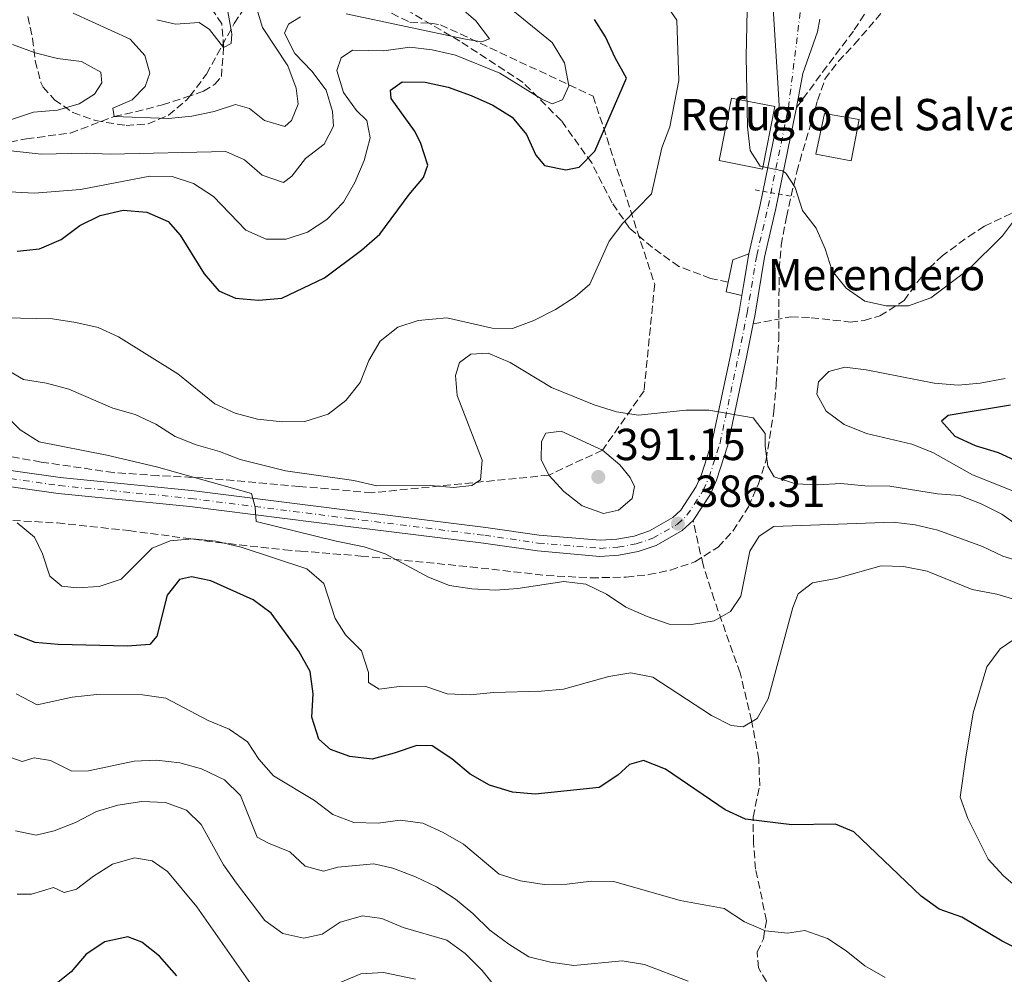
# Model space of a CAD drawing. Units: metres. Extents: x 597734 to 601215, y 4692103 to 4694465.
# Drawn here: x 598779 to 598999, y 4692993 to 4693206 of the extents above; entities that cross this region are included whole.
import ezdxf
from ezdxf.enums import TextEntityAlignment as Align

# ---------------------------------------------------------------- set-up
doc = ezdxf.new("R2010")
doc.units = ezdxf.units.M
doc.header["$MEASUREMENT"] = 0
for name, pattern in [('DGN Style 2', [1.7399219301090239, 1.043953158065414, -0.6959687720436097]), ('DGN Style 3', [2.435890702152634, 1.739921930109024, -0.6959687720436097]), ('DGN Style 4', [2.7856150101045474, 1.391937544087219, -0.6959687720436097, 0.001739921930109024, -0.6959687720436097])]:
    doc.linetypes.add(name, pattern=pattern)
for name, color, linetype, lineweight in [('Barranco lineal', 142, 'DGN Style 3', 13), ('Camino', 7, 'DGN Style 3', 0), ('Carretera', 9, 'Continuous', 0), ('Charca', 142, 'Continuous', 0), ('Cota de punto acotado terreno', 7, 'Continuous', 0), ('Curva de nivel directora', 30, 'Continuous', 30), ('Curva de nivel intermedia', 30, 'Continuous', 0), ('destino de construcciones', 7, 'Continuous', 0), ('Edificio', 1, 'Continuous', 13), ('Eje de carretera', 7, 'DGN Style 4', 0), ('Línea de asfalto', 7, 'Continuous', 13), ('Punto acotado terreno (símbolo)', 7, 'Continuous', 0), ('Senda', 7, 'DGN Style 3', 0), ('Tela metálica o alambrada', 7, 'DGN Style 2', 0), ('Zona arbolada', 92, 'DGN Style 3', 0)]:
    doc.layers.add(name, color=color, linetype=linetype, lineweight=lineweight)
doc.styles.add('Style-Arial', font='arial.ttf')

# ---------------------------------------------------------------- blocks, each defined once
blk = doc.blocks.new('5PATER')
at = {"layer": 'Charca', "linetype": 'Continuous', "lineweight": 0}
h = blk.add_hatch(color=51, dxfattribs=at)
edge = h.paths.add_edge_path()
edge.add_ellipse((0, 0), major_axis=(-0.1095731443231308, -0.1110710700762829), ratio=0.9994222409660317, start_angle=0, end_angle=360)

msp = doc.modelspace()

# ---------------------------------------------------------------- linework, layer by layer
at = {"layer": 'Barranco lineal', "color": 142, "linetype": 'DGN Style 3', "lineweight": 13}
msp.add_polyline3d([(598772.4100000003, 4693177.350000001, 365), (598780.8600000005, 4693179.08, 363.5200000000041), (598790.7199999997, 4693180.359999999, 362.3600000000006), (598800.4600000001, 4693184.050000001, 360), (598805.2199999997, 4693185.100000001, 359.0099999999948), (598811.2100000001, 4693186.66, 358.1900000000023), (598816.4600000001, 4693188.350000001, 357.1999999999971), (598820.4100000003, 4693189.67, 357.0299999999988), (598822.8899999997, 4693191.230000001, 356.6999999999971), (598824.3799999999, 4693192.939999999, 356.2100000000065), (598824.8899999997, 4693199.470000001, 355), (598824.4500000002, 4693204.710000001, 354.179999999993), (598822.5099999999, 4693207.710000001, 353.3500000000058), (598820.7199999997, 4693212.619999999, 353.3500000000058)], dxfattribs=at)
at = {"layer": 'Camino', "color": 7, "linetype": 'DGN Style 3', "lineweight": 0}
msp.add_polyline3d([(598952.8200000008, 4693186.02, 385.3600000000007), (598958.61, 4693193.940000001, 386.3500000000058), (598965.6900000009, 4693203.36, 387), (598968.3999999977, 4693207.530000002, 387.3800000000047), (598974.5599999978, 4693219.520000001, 388.320000000007), (598976.7799999998, 4693225.140000002, 389.4700000000013), (598976.9800000008, 4693228.720000001, 389.9600000000065), (598976.4499999988, 4693232.86, 390.4600000000065), (598974.6200000005, 4693236.000000001, 390.7899999999937), (598971.1600000004, 4693238.739999998, 391.2799999999989), (598966.8299999987, 4693241.190000003, 391.7400000000052), (598957.1299999979, 4693245.29, 392.929999999993), (598949.7899999976, 4693247.63, 393.9100000000035), (598944.9400000017, 4693248.75, 394.4700000000012), (598938.3900000004, 4693249.449999999, 395.229999999996), (598935.3199999993, 4693250.190000001, 395.6399999999995)], dxfattribs=at)
at = {"layer": 'Carretera', "color": 9, "linetype": 'Continuous', "lineweight": 0}
for points in [[(598734.7199999989, 4693111.02, 397.0099999999948), (598788.379999999, 4693103.46, 393.0599999999977), (598817.719999998, 4693100.559999999, 390.75), (598853.1099999998, 4693096.100000002, 388.7700000000041), (598883.4200000011, 4693092.330000001, 387.4600000000065), (598895.3500000024, 4693090.61, 387.1300000000047), (598908.9499999991, 4693089.45, 386.8000000000029), (598912.6999999997, 4693089.690000001, 386.6399999999995), (598916.550000001, 4693090.399999998, 386.6399999999995), (598919.9899999986, 4693091.559999998, 386.4700000000012), (598925.170000002, 4693094.52, 386.3099999999977), (598926.9600000002, 4693096.190000001, 386.1399999999995), (598930.4200000025, 4693101.469999999, 385.8099999999977), (598931.6000000006, 4693104.13, 385.4799999999959), (598934.0000000009, 4693111.600000001, 384.9900000000052), (598938.1099999994, 4693131.080000003, 384.3300000000018), (598940.0399999982, 4693140.54, 384.5), (598940.6299999983, 4693144.070000002, 384.4499999999971), (598940.9999999994, 4693146.36, 384.4199999999983), (598942.1599999995, 4693153.370000003, 384.3300000000018), (598944.7199999987, 4693164.309999999, 384.6600000000035), (598948.219999999, 4693181.359999998, 385.1699999999983), (598948.9099999998, 4693186.530000002, 385.4799999999959), (598948.6799999995, 4693190.319999999, 385.4799999999959), (598947.62, 4693208.260000002, 386.6399999999995)], [(598958.0500000016, 4693205.739999998, 386.6900000000023), (598957.5100000006, 4693202.91, 386.6399999999995), (598954.1900000013, 4693193.620000001, 386.1399999999995), (598952.8200000012, 4693186.019999999, 385.3600000000006), (598948.219999999, 4693163.54, 384.6600000000035), (598945.6700000009, 4693152.670000004, 384.3300000000018), (598943.5599999987, 4693139.890000002, 384.5), (598943.1200000006, 4693137.75, 384.4600000000065), (598941.6099999995, 4693130.359999998, 384.3300000000018), (598937.4600000011, 4693110.680000001, 384.9900000000052), (598934.940000002, 4693102.859999999, 385.4799999999959), (598933.5799999986, 4693099.75, 385.8099999999977), (598929.7199999985, 4693093.870000001, 386.1399999999995), (598927.3099999989, 4693091.620000001, 386.3099999999977), (598921.4600000016, 4693088.280000002, 386.4700000000012), (598917.4499999996, 4693086.929999999, 386.6399999999995), (598913.14, 4693086.140000001, 386.6399999999995), (598908.9200000024, 4693085.86, 386.8000000000029), (598894.9400000012, 4693087.059999999, 387.1300000000047), (598882.9499999996, 4693088.789999999, 387.4600000000065), (598852.6600000005, 4693092.550000001, 388.7700000000041), (598817.3200000002, 4693097.010000002, 390.75), (598787.9499999998, 4693099.910000001, 393.0599999999977), (598734.1800000003, 4693107.489999998, 397.0099999999948)]]:
    msp.add_polyline3d(points, dxfattribs=at)
at = {"layer": 'Curva de nivel directora', "color": 30, "linetype": 'Continuous', "lineweight": 30, "flags": 128}
for points, elevation in [([(598832.6799999997, 4693143.039999999), (598837.8699999999, 4693143.52), (598847.4400000009, 4693148.039999999), (598855.6999999998, 4693154.199999999), (598859.759999999, 4693157.789999999), (598866.2999999991, 4693166.62), (598869.5099999988, 4693170.460000001), (598870.4900000001, 4693173.220000001), (598868.8399999985, 4693178.260000002), (598867.4900000005, 4693180.880000001), (598862.3299999994, 4693188.070000002), (598862.1100000005, 4693189.960000004), (598864.7799999992, 4693191.779999999), (598869.8599999998, 4693191.720000002), (598874.9999999985, 4693190.57), (598880.1900000008, 4693188.750000001), (598885.0199999987, 4693186.600000001), (598889.3499999985, 4693183.869999999), (598892.5499999991, 4693180.029999999), (598894.5899999999, 4693175.420000001), (598896.5399999989, 4693173.100000001), (598901.2899999986, 4693172.170000001), (598904.2799999993, 4693172.730000001), (598907.7399999994, 4693176.33), (598914.8399999985, 4693192.570000002), (598912.279999999, 4693197.130000001), (598910.1499999989, 4693201.830000001), (598907.7100000003, 4693205.670000002)], 375), ([(598778.7800000006, 4693153.990000002), (598783.7499999994, 4693154.480000001), (598788.64, 4693156.560000002), (598792.8099999987, 4693159.689999999), (598797.2900000003, 4693161.960000004), (598802.449999999, 4693163.130000002), (598807.7599999999, 4693162.710000001), (598812.5199999984, 4693160.61), (598815.1899999996, 4693157.590000001), (598820.5499999995, 4693148.92), (598823.8099999983, 4693145.130000002), (598827.55, 4693143.5), (598832.6799999997, 4693143.039999999)], 375), ([(599000.6099999989, 4693119.619999999), (598986.6599999992, 4693117.33), (598985.1500000004, 4693116.029999999), (598988.1299999999, 4693112.67), (598992.6799999987, 4693110.62), (598997.8199999994, 4693109.070000002), (599002.3500000001, 4693106.95)], 375), ([(598894.4600000002, 4693032.800000003), (598889.4099999986, 4693033.210000002), (598884.27, 4693034.789999999), (598879.9000000001, 4693037.220000002), (598875.839999999, 4693040.67), (598871.469999999, 4693043.54), (598868.0199999979, 4693043.609999999), (598863, 4693041.939999999), (598858.029999999, 4693040.560000001), (598853.0600000002, 4693041.180000001), (598848.7599999997, 4693042.720000003), (598846.1199999999, 4693045.090000002), (598844.5899999988, 4693049.950000001), (598844.8899999983, 4693055.210000004), (598844.2299999989, 4693060.140000001), (598841.6600000008, 4693064.670000002), (598835.4800000006, 4693073.180000001), (598831.4699999985, 4693076.180000001), (598822.0299999992, 4693080.420000001), (598817.6799999995, 4693081.260000001), (598815.0399999997, 4693080.7), (598812.3099999983, 4693077.2), (598809.9700000003, 4693068.08), (598808.399999999, 4693066.2), (598803.419999999, 4693065.800000001), (598787.9400000004, 4693066.2), (598782.8299999986, 4693066.640000001), (598778.1500000004, 4693068.42)], 400), ([(599012.4199999997, 4692992.490000002), (599008.230000001, 4692995.220000003), (598998.7600000005, 4692999.930000001), (598989.6900000002, 4693005.29), (598984.6799999988, 4693007.090000001), (598980.6199999996, 4693010.010000001), (598965.5999999993, 4693024.350000001), (598961.5400000003, 4693026.060000001), (598951.7900000003, 4693025.9), (598941.4399999992, 4693027.199999999), (598936.8899999984, 4693029.270000001), (598923.589999999, 4693038.390000001), (598918.6600000005, 4693040.260000002), (598915.4799999997, 4693039.430000001), (598912.9400000006, 4693037.010000002), (598908.7400000007, 4693034.289999999), (598894.4600000002, 4693032.800000003)], 400), ([(598814.4400000006, 4692992.260000001), (598810.5400000003, 4692996.630000001), (598806.5999999996, 4692999.720000002), (598803.4699999982, 4693000.930000001), (598798.3600000008, 4692999.82), (598794.2100000001, 4692997.060000001), (598790.8300000004, 4692993.130000004), (598787.4599999998, 4692990.460000002)], 425)]:
    msp.add_lwpolyline(points, dxfattribs=dict(at, elevation=elevation))
at = {"layer": 'Curva de nivel intermedia', "color": 30, "linetype": 'Continuous', "lineweight": 0, "flags": 128}
for points, elevation in [([(598809.9900000005, 4693205.66), (598814.1700000003, 4693204.690000001), (598819.4000000006, 4693205.039999999), (598821.7499999999, 4693203.449999999), (598824.8900000001, 4693199.470000001), (598826.5800000001, 4693200.31), (598826.7499999999, 4693202.509999999), (598824.9100000003, 4693212.509999999)], 355.0000000000001), ([(598851.6400000008, 4693189.429999998), (598850.17, 4693194.350000001), (598851.1600000003, 4693197.180000001), (598853.6900000004, 4693198.829999999), (598860.6399999997, 4693198.730000001), (598866.4600000001, 4693199.520000001), (598871.4300000012, 4693198.92), (598876.6500000004, 4693197.739999998), (598886.540000001, 4693193.720000001), (598895.9700000011, 4693187.890000001), (598898.26, 4693186.909999999), (598900.5800000001, 4693187.779999998), (598901.9900000005, 4693190.890000001), (598901.0300000015, 4693196.009999999), (598898.24, 4693200.59), (598886.2700000005, 4693210.37)], 370.0000000000001), ([(598791.2599999997, 4693207.079999999), (598804.0200000004, 4693201.289999999), (598807.2700000004, 4693197.679999999), (598808.380000001, 4693193.74), (598807.3399999995, 4693190.73), (598804.4400000006, 4693187.789999997), (598800.1800000002, 4693185.91), (598800.4599999996, 4693184.050000001), (598812.5900000001, 4693183.609999998), (598817.78, 4693184.140000001), (598822.8000000003, 4693185.189999999), (598827.5700000002, 4693186.71), (598830.6700000004, 4693185.850000001), (598834.0000000007, 4693183.119999998), (598838.5600000005, 4693181.84), (598840.0400000003, 4693183.160000001), (598841.5199999999, 4693186.810000001), (598841.0599999995, 4693190.359999998), (598839.230000001, 4693195.350000001), (598833.5300000013, 4693203.899999999), (598832.0499999995, 4693208.84)], 359.9999999999999), ([(598852.2199999997, 4693206.95), (598878.9300000002, 4693201.279999999), (598882.5500000011, 4693200.689999999), (598884.240000001, 4693201.4), (598881.2000000011, 4693205.390000001), (598877.3900000001, 4693208.65)], 365.0000000000001), ([(598926.1200000015, 4693205.57), (598923.35, 4693209.529999999)], 380.0000000000001), ([(598941.8200000015, 4693207.679999999), (598941.5900000011, 4693197.550000001), (598941.8700000006, 4693181.719999999), (598942.4500000017, 4693176.46), (598944.7000000003, 4693172.929999998), (598949.7000000004, 4693171.909999999), (598950.4500000015, 4693171.399999999), (598952.480000001, 4693168.17), (598954.1399999995, 4693163.09), (598957.2199999996, 4693159.130000001), (598959.1799999998, 4693154.529999998), (598960.7500000012, 4693149.62), (598963.8800000004, 4693145.720000001), (598968.1000000006, 4693142.829999999), (598972.8099999999, 4693141.81), (598977.8100000002, 4693141.779999998), (598982.8300000003, 4693143.59), (598991.2300000001, 4693149.899999999), (598998.8000000007, 4693157.430000001), (599001.9299999999, 4693161.58)], 385), ([(598773.9600000016, 4693176.730000001), (598784.1699999997, 4693175.669999998), (598794.2300000002, 4693175.859999998), (598799.5499999999, 4693175.609999998), (598825.3399999995, 4693176.259999999), (598829.5400000016, 4693174.390000001), (598833.4599999998, 4693170.92), (598838.2300000021, 4693169.34), (598840.1100000017, 4693170.730000001), (598843.1900000018, 4693174.699999998), (598847.3400000003, 4693177.880000002), (598849.4300000002, 4693181.86), (598849.2200000001, 4693185.15), (598847.7500000016, 4693189.929999999), (598844.5799999998, 4693194.16), (598840.8200000003, 4693198.140000001), (598838.4700000011, 4693202.619999998), (598839.400000001, 4693204.640000001), (598842.0600000008, 4693206.330000001)], 365.0000000000001), ([(598775.9199999997, 4693139.119999999), (598786.6399999995, 4693138.849999999), (598791.860000001, 4693138.079999999), (598796.85, 4693136.929999999), (598801.3899999994, 4693134.829999999), (598814.6500000008, 4693126.600000001), (598822.9400000012, 4693119.92), (598827.4900000019, 4693117.86), (598832.4299999995, 4693116.49), (598838.0300000008, 4693115.890000001), (598843.0300000008, 4693115.96), (598848.2099999998, 4693117.599999999), (598852.1700000005, 4693120.640000001), (598855.3800000002, 4693124.640000001), (598857.3200000004, 4693129.59), (598859.8500000006, 4693133.92), (598863.750000001, 4693137.050000002), (598868.3399999999, 4693138.539999997), (598874.7600000015, 4693139.079999999), (598884.8500000011, 4693136.81), (598889.3799999997, 4693136.699999998), (598894.1600000006, 4693138.48), (598899.0199999999, 4693140.999999999), (598903.3700000019, 4693143.779999999), (598906.6300000007, 4693146.600000001), (598911.0000000005, 4693156.249999999), (598914.0000000001, 4693160.25), (598920.4599999997, 4693166.779999999), (598922.7599999999, 4693177.019999999), (598924.4899999998, 4693181.719999999), (598926.5000000015, 4693192.119999999), (598926.1200000015, 4693205.57)], 380.0000000000001), ([(598777.7400000013, 4693200.140000001), (598782.7999999995, 4693198.269999999), (598787.7999999997, 4693196.999999999), (598793.1600000019, 4693196.349999999), (598797.4900000013, 4693193.949999998), (598797.7100000003, 4693191.529999999), (598796.0800000009, 4693189.010000001), (598792.6299999999, 4693186.86), (598787.8200000019, 4693185.49), (598782.4599999997, 4693184.980000001), (598777.510000001, 4693183.409999999)], 365.0000000000001), ([(598767.5100000009, 4693167.73), (598782.5600000003, 4693166.940000001), (598792.9000000004, 4693167.720000001), (598808.3699999999, 4693170.749999999), (598813.37, 4693170.669999998), (598818.1199999999, 4693169.119999999), (598822.6100000002, 4693166.189999999), (598829.820000001, 4693158.679999999), (598834.3800000007, 4693156.630000002), (598838.86, 4693156.689999999), (598843.6100000021, 4693158.23), (598847.9300000004, 4693161.06), (598851.6299999997, 4693164.949999998), (598854.2000000001, 4693169.32), (598856.2600000009, 4693174.220000001), (598857.5900000008, 4693179.249999999), (598856.8300000009, 4693183.149999999), (598854.5300000008, 4693185.349999999), (598851.6400000008, 4693189.429999998)], 370.0000000000001), ([(598775.8900000005, 4693127.88), (598780.2100000011, 4693125.369999998), (598785.3200000008, 4693124.539999999), (598790.3299999998, 4693123.17), (598800.110000001, 4693118.929999999), (598805.1, 4693117.560000001), (598809.7300000011, 4693115.369999998), (598814.0899999997, 4693112.63), (598818.7300000022, 4693110.75), (598823.9300000012, 4693109.239999999), (598828.6000000006, 4693107.46), (598838.7000000014, 4693104.920000001), (598853.9500000019, 4693102.8), (598859.0999999996, 4693101.59), (598871.0900000014, 4693101.670000001), (598876.23, 4693101.25), (598880.3200000004, 4693101.699999999), (598882.2100000014, 4693102.92), (598882.5900000014, 4693107.319999999), (598877.0599999992, 4693121.74), (598876.6500000004, 4693126.269999999), (598877.550000001, 4693129.119999998), (598880.0800000012, 4693130.980000001), (598883.9600000015, 4693131.210000001), (598888.8400000009, 4693129.159999999), (598898.0800000011, 4693123.570000002), (598907.6600000011, 4693119.670000001), (598912.5800000008, 4693118.119999999), (598917.5200000005, 4693117.410000001), (598928.1300000009, 4693118.52), (598933.2600000007, 4693118.499999999), (598943.1, 4693116.77), (598945.7799999999, 4693113.279999998), (598945.7900000011, 4693110.439999999), (598946.4100000003, 4693105.96), (598947.8499999997, 4693103.630000001), (598952.5900000005, 4693102.050000001), (598957.5999999995, 4693101.859999998), (598962.7300000016, 4693102.130000001), (598968.0800000003, 4693101.640000001), (598973.6400000014, 4693101.529999999), (598984.2699999998, 4693099.829999999), (598989.2600000009, 4693099.470000002), (598994.0500000009, 4693097.59), (598998.6300000009, 4693095.279999998), (599007.3099999999, 4693089.130000001)], 385), ([(598960.0500000016, 4693127.09), (598957.7300000014, 4693124.789999999), (598957.3100000012, 4693122.069999998), (598959.4300000002, 4693118.289999999), (598963.4600000002, 4693115.279999998), (598968.4700000016, 4693113.269999999), (598978.5900000001, 4693110.929999999), (598983.2300000003, 4693109.060000001), (598992.1300000009, 4693104.050000001), (599001.6399999993, 4693100.27)], 380.0000000000001), ([(598999.3799999995, 4693125.550000002), (598993.8499999997, 4693124.499999999), (598988.8699999999, 4693124.09), (598983.5600000012, 4693124.539999999), (598968.3300000007, 4693127.5), (598963.6200000012, 4693128.090000001), (598960.0500000016, 4693127.09)], 380.0000000000001), ([(598775.7699999998, 4693117.86), (598779.4700000013, 4693114.13), (598783.7000000002, 4693111.460000001), (598798.8000000011, 4693108.470000001), (598809.9200000011, 4693105.819999999), (598831.0800000017, 4693099.889999999), (598831.9400000023, 4693096.809999999), (598832.1700000003, 4693093.67), (598849.9800000001, 4693089.259999999), (598856.2400000008, 4693088.009999999), (598860.9700000006, 4693086.409999999), (598870.6100000008, 4693081.199999998), (598875.3400000005, 4693079.369999998), (598880.2800000003, 4693078.59), (598885.6, 4693078.3), (598890.5799999998, 4693078.710000001), (598900.8300000004, 4693080.249999999), (598905.8000000014, 4693079.67), (598910.3800000013, 4693077.400000001), (598914.6600000019, 4693074.490000002), (598919.4600000007, 4693072.460000001), (598924.3800000004, 4693070.710000001), (598929.3800000004, 4693070.619999999), (598934.4200000007, 4693071.46), (598938.0400000017, 4693073.579999999), (598940.400000002, 4693076.999999999), (598942.3900000014, 4693087.050000001), (598944.440000001, 4693090.380000001), (598947.7100000011, 4693092.509999999), (598974.3600000012, 4693093.51), (598979.320000001, 4693092.88), (598984.3700000005, 4693091.689999999), (598994.3100000002, 4693088.039999999), (598998.9100000003, 4693085.899999999), (599017.0199999996, 4693080.34)], 390), ([(598900.2800000006, 4693113.779999998), (598896.8300000017, 4693113.380000001), (598895.8400000016, 4693111.470000001), (598895.77, 4693107.46), (598897.4700000009, 4693103.98), (598900.8799999997, 4693100.32), (598904.9800000011, 4693097.150000001), (598909.7000000018, 4693095.439999999), (598913.0600000013, 4693096.189999999), (598916.1200000013, 4693098.789999999), (598916.6199999999, 4693101.460000001), (598915.6699999998, 4693103.480000001), (598913.3699999999, 4693106.319999999), (598909.4800000006, 4693109.579999999), (598900.2800000006, 4693113.779999998)], 390), ([(598817.9100000019, 4693089.8), (598812.9299999997, 4693089.310000001), (598808.8900000007, 4693087.679999999), (598801.9999999997, 4693080.77), (598797.0800000001, 4693079.149999999), (598792.0900000011, 4693078.82), (598788.7699999998, 4693079.220000001), (598786.0400000005, 4693081.46), (598784.4300000012, 4693086.409999999), (598782.6400000007, 4693090.170000001), (598778.7900000018, 4693093.359999998)], 395.0000000000001), ([(599002.3400000011, 4693076.04), (598997.5300000011, 4693077.390000001), (598992.0300000003, 4693078.460000001), (598982.01, 4693082.56), (598976.7000000014, 4693083.57), (598971.7000000014, 4693083.769999999), (598961.7000000011, 4693080.930000001), (598956.3600000013, 4693079.96), (598953.1800000007, 4693077.49), (598952.0200000005, 4693074.470000001), (598946.4900000007, 4693054.05), (598944.0099999997, 4693049.640000001), (598940.9100000017, 4693047.779999998), (598938.1900000015, 4693048.109999999), (598933.7900000004, 4693050.34), (598920.7300000002, 4693058.869999999), (598915.8300000008, 4693059.899999999), (598910.9000000021, 4693059.05), (598900.7800000012, 4693056.249999999), (598895.8000000012, 4693055.769999999), (598885.1200000015, 4693055.51), (598879.9100000013, 4693054.929999999), (598874.7800000017, 4693055.17), (598870.0300000019, 4693056.789999999), (598864.6800000009, 4693056.9), (598859.6400000005, 4693056.23), (598857.26, 4693057.689999999), (598857.2100000009, 4693059.970000001), (598855.6500000008, 4693064.739999998), (598852.0900000001, 4693068.38), (598849.7800000011, 4693071.960000001), (598847.2799999999, 4693079.789999999), (598843.5000000002, 4693083.069999999), (598828.7999999995, 4693087.949999999), (598823.130000001, 4693089.259999999), (598817.9100000019, 4693089.8)], 395.0000000000001), ([(599002.8399999996, 4693011.310000001), (598999.050000001, 4693014.560000001), (598995.6300000012, 4693018.24), (598991.0500000012, 4693027.349999999), (598989.3900000006, 4693032.08), (598990.610000001, 4693041.06), (598992.2500000015, 4693050.95), (598995.2800000003, 4693061.220000001), (598998.290000001, 4693065.239999999), (599002.7200000011, 4693068.269999998)], 395.0000000000001), ([(598778.5700000006, 4693055.149999999), (598783.2700000011, 4693052.689999999), (598791.0499999995, 4693054.430000001), (598796.5599999992, 4693055.009999999), (598806.7400000005, 4693054.92), (598811.9700000008, 4693054.230000001), (598821.4400000012, 4693049.24), (598826.1200000017, 4693047.269999999), (598830.2500000001, 4693044.460000001), (598832.7500000013, 4693040.61), (598836.0400000014, 4693036.84), (598845.1800000012, 4693031.400000001), (598849.2800000005, 4693028.23), (598853.980000001, 4693026.49), (598859.4000000014, 4693026.31), (598864.320000001, 4693026.989999998), (598869.3900000004, 4693026.269999999), (598873.9400000012, 4693024.21), (598878.4299999995, 4693021.600000001), (598886.4100000013, 4693014.949999998), (598891.1900000002, 4693013.41), (598896.4900000021, 4693012.640000002), (598901.4899999998, 4693012.720000001), (598907.0100000007, 4693013.37), (598912.0100000009, 4693013.31), (598926.8200000012, 4693009.060000001), (598936.6200000001, 4693007.240000002), (598941.170000001, 4693004.310000001), (598945.8499999992, 4693002.240000002), (598950.8200000003, 4693001.77), (598954.6700000014, 4693002.369999998), (598959.7499999999, 4693000.569999998), (598963.9100000017, 4692997.810000001), (598968.0700000013, 4692994.440000001), (598972.6300000012, 4692991.890000001)], 405.0000000000001), ([(598776.3300000008, 4693041.32), (598779.9000000004, 4693040.060000001), (598782.5900000016, 4693040.920000001), (598786.2000000014, 4693040.270000001), (598790.9600000001, 4693037.949999998), (598794.7199999997, 4693038.02), (598804.9400000012, 4693040.119999998), (598809.9300000002, 4693040.390000001), (598815.1300000013, 4693039.749999999), (598819.9600000016, 4693038.470000001), (598825.0500000011, 4693035.970000001), (598828.6600000008, 4693032.500000001), (598832.3700000013, 4693023.210000001), (598834.9000000015, 4693021.84), (598839.6600000003, 4693019.91), (598843.1100000015, 4693016.699999998), (598847.2000000017, 4693015.560000001)], 410.0000000000001), ([(598778.3800000005, 4693024.630000001), (598782.9900000016, 4693023.649999999), (598787.0599999997, 4693024.630000001), (598791.8400000008, 4693026.460000001), (598796.49, 4693028.890000001), (598801.2799999999, 4693030.34), (598806.6300000009, 4693031.159999999), (598811.9000000015, 4693030.909999999), (598816.5900000009, 4693029.220000001), (598819.85, 4693025.999999999), (598824.8400000011, 4693017.02), (598827.730000001, 4693012.890000001), (598834.0900000002, 4693004.579999999), (598838.1200000002, 4693001.65), (598842.7900000017, 4693000.609999999), (598846.9100000013, 4693001.539999999), (598850.9200000011, 4693004.199999999), (598855.8699999999, 4693005.600000001), (598860.1800000014, 4693005.01), (598864.9400000002, 4693003.039999999), (598874.7500000005, 4693000.16), (598878.7900000016, 4692997.189999999), (598882.6100000015, 4692993.430000001), (598885.7600000009, 4692989.539999999)], 415), ([(598778.8099999997, 4693010.439999999), (598781.9600000012, 4693010.48), (598786.9099999999, 4693011.959999999), (598789.3100000005, 4693010.8), (598792.0399999997, 4693011.579999999), (598795.8000000014, 4693014.499999999), (598800.0400000017, 4693017.140000001), (598804.9700000002, 4693018.54), (598808.930000001, 4693017.890000001), (598812.3500000008, 4693015.509999999), (598818.9199999999, 4693007.609999999), (598830.8899999994, 4692990.49)], 420.0000000000001), ([(598847.2000000017, 4693015.560000001), (598850.4100000014, 4693016.51), (598858.4500000014, 4693017.21), (598862.6900000017, 4693016.249999999), (598867.7300000018, 4693014.319999999), (598872.4000000012, 4693012.08), (598876.6799999992, 4693009.329999999), (598880.5500000007, 4693006.159999999), (598884.3600000016, 4693002.399999999), (598888.5700000004, 4692999.279999999), (598893.0300000019, 4692996.470000001), (598897.88, 4692995.27), (598903.1000000014, 4692994.55), (598913.9000000019, 4692995.56), (598918.8400000016, 4692994.739999999), (598928.6400000006, 4692991.029999999)], 410.0000000000001), ([(598850.9300000002, 4692990.71), (598855.53, 4692992.660000001), (598860.5900000005, 4692992.980000001), (598867.7400000008, 4692991.489999999)], 420.0000000000001)]:
    msp.add_lwpolyline(points, dxfattribs=dict(at, elevation=elevation))
at = {"layer": 'Edificio', "color": 1, "linetype": 'Continuous', "lineweight": 13, "extrusion": (-0.06456559557811051, 0.0125518482059806, 0.9978345228414669), "elevation": 20624.00983536218, "flags": 128}
msp.add_lwpolyline([(-4721236.659127067, -306977.2522002141), (-4721222.458151749, -306977.2522002147), (-4721222.456349055, -306987.1344720564), (-4721236.657324376, -306987.1344720564), (-4721236.659127067, -306977.2522002141)], close=True, dxfattribs=at)
at = {"layer": 'Edificio', "color": 51, "linetype": 'Continuous', "lineweight": 13, "extrusion": (-0.06456559557811051, 0.0125518482059806, 0.9978345228414669), "elevation": 20624.00983536219, "flags": 128}
msp.add_lwpolyline([(-4721222.458151749, -306977.2522002147), (-4721222.456349055, -306987.1344720564), (-4721236.657324376, -306987.1344720564), (-4721236.659127067, -306977.2522002141), (-4721222.458151749, -306977.2522002147)], dxfattribs=at)
at = {"layer": 'Edificio', "color": 1, "linetype": 'Continuous', "lineweight": 13, "extrusion": (-0.04072887759971042, -0.04283275164023784, 0.9982517287319835), "elevation": -225031.650095994, "flags": 128}
msp.add_lwpolyline([(-2799943.809814646, 3807152.068165544), (-2799938.739133107, 3807144.152965989), (-2799945.533969461, 3807139.754068523), (-2799950.377380663, 3807147.705921635), (-2799943.809814646, 3807152.068165544)], close=True, dxfattribs=at)
at = {"layer": 'Edificio', "color": 51, "linetype": 'Continuous', "lineweight": 13}
msp.add_polyline3d([(598965.0499999998, 4693174.140000001, 385.7599999999948), (598957.0999999996, 4693175.640000001, 385.5), (598959.0599999996, 4693184.730000001, 385.9700000000012), (598966.8200000003, 4693183.359999999, 386.2299999999959), (598965.0499999998, 4693174.140000001, 385.7599999999948)], dxfattribs=at)
at = {"layer": 'Eje de carretera', "color": 7, "linetype": 'DGN Style 4', "lineweight": 0}
msp.add_polyline3d([(598734.4499999981, 4693109.260000002, 397.0099999999947), (598788.1700000007, 4693101.680000001, 393.0599999999978), (598817.5199999985, 4693098.789999999, 390.7500000000001), (598852.8799999991, 4693094.330000003, 388.7700000000042), (598883.1799999992, 4693090.56, 387.4600000000065), (598895.1399999997, 4693088.840000001, 387.1300000000047), (598908.9400000019, 4693087.649999999, 386.8000000000029), (598912.9200000005, 4693087.910000001, 386.6399999999995), (598916.9999999999, 4693088.660000003, 386.6399999999995), (598920.719999999, 4693089.920000004, 386.4700000000012), (598926.2399999978, 4693093.070000002, 386.3099999999977), (598928.3399999988, 4693095.030000002, 386.1399999999994), (598932, 4693100.610000002, 385.8099999999977), (598933.2699999996, 4693103.500000001, 385.479999999996), (598935.7300000006, 4693111.140000001, 384.9900000000054), (598939.8599999989, 4693130.719999999, 384.3300000000019), (598941.8000000013, 4693140.219999999, 384.5000000000001), (598943.9200000003, 4693153.02, 384.3300000000019), (598946.4699999985, 4693163.930000001, 384.6600000000035), (598950.9899999979, 4693185.980000001, 385.3999999999942), (598953.1299999993, 4693203.020000001, 386.4900000000052), (598955.5700000002, 4693224.86, 386.9600000000065)], dxfattribs=at)
at = {"layer": 'Línea de asfalto', "color": 7, "linetype": 'Continuous', "lineweight": 13, "extrusion": (-0.007375638008145155, 0.01974230920059419, 0.9997778959305917), "elevation": 88620.34903511715, "flags": 128}
msp.add_lwpolyline([(-2203527.177091767, -4185813.520288772), (-2203523.376762834, -4185813.520288772), (-2203520.660813715, -4185809.249841443)], dxfattribs=at)
at = {"layer": 'Línea de asfalto', "color": 7, "linetype": 'Continuous', "lineweight": 13, "extrusion": (-0.06681684330883657, 0.02386315621521915, 0.997479854045028), "elevation": 72357.38898682133, "flags": 128}
msp.add_lwpolyline([(-4621176.0297839, -1011843.761582046), (-4621178.310817356, -1011844.18441342), (-4621185.302578414, -1011845.45290754)], dxfattribs=at)
at = {"layer": 'Línea de asfalto', "color": 7, "linetype": 'Continuous', "lineweight": 13, "extrusion": (0.0032699615489675, 0.013267775021405, 0.9999066323899697), "elevation": 64610.5065988377, "flags": 128}
msp.add_lwpolyline([(598933.0901640262, 4692702.907802477), (598932.6400683258, 4692700.757613217), (598936.170049447, 4692699.887536633)], dxfattribs=at)
at = {"layer": 'Línea de asfalto', "color": 7, "linetype": 'Continuous', "lineweight": 13}
for points in [[(598942.159999999, 4693153.370000003, 384.3300000000019), (598944.7199999982, 4693164.31, 384.6600000000035), (598948.2199999986, 4693181.359999999, 385.1699999999984), (598948.9099999992, 4693186.530000002, 385.479999999996), (598948.6799999991, 4693190.32, 385.479999999996), (598947.6199999994, 4693208.260000002, 386.6399999999995)], [(598952.8200000008, 4693186.02, 385.3600000000007), (598954.1900000009, 4693193.620000001, 386.1399999999994), (598957.5100000001, 4693202.910000001, 386.6399999999995), (598958.0500000011, 4693205.739999998, 386.6900000000024)], [(598943.1200000001, 4693137.750000001, 384.4600000000063), (598943.5599999982, 4693139.890000002, 384.5000000000001), (598945.6700000004, 4693152.670000004, 384.3300000000019), (598948.2199999986, 4693163.54, 384.6600000000035), (598952.8200000008, 4693186.02, 385.3600000000007)], [(598734.7199999985, 4693111.020000001, 397.0099999999947), (598788.3799999985, 4693103.460000001, 393.0599999999978), (598817.7199999974, 4693100.56, 390.7500000000001), (598853.1099999994, 4693096.100000002, 388.7700000000042), (598883.4200000007, 4693092.330000003, 387.4600000000065), (598895.3500000021, 4693090.610000002, 387.1300000000047), (598908.9499999986, 4693089.450000001, 386.8000000000029), (598912.6999999993, 4693089.690000002, 386.6399999999995), (598916.5500000005, 4693090.399999999, 386.6399999999995), (598919.9899999981, 4693091.559999999, 386.4700000000012), (598925.1700000016, 4693094.520000001, 386.3099999999977), (598926.9599999997, 4693096.190000002, 386.1399999999994), (598930.420000002, 4693101.470000001, 385.8099999999977), (598931.6, 4693104.13, 385.479999999996), (598934.0000000005, 4693111.600000001, 384.9900000000054), (598938.1099999989, 4693131.080000004, 384.3300000000019), (598940.0399999977, 4693140.54, 384.5000000000001), (598940.6299999978, 4693144.070000002, 384.4499999999972)], [(598929.7199999979, 4693093.870000003, 386.1399999999994), (598933.5799999981, 4693099.750000001, 385.8099999999977), (598934.9400000017, 4693102.859999999, 385.479999999996), (598937.4600000005, 4693110.680000001, 384.9900000000054), (598941.609999999, 4693130.359999999, 384.3300000000019), (598943.1200000001, 4693137.750000001, 384.4600000000063)], [(598734.1799999998, 4693107.489999998, 397.0099999999947), (598787.9499999993, 4693099.910000001, 393.0599999999978), (598817.3199999996, 4693097.010000003, 390.7500000000001), (598852.66, 4693092.550000001, 388.7700000000042), (598882.949999999, 4693088.789999999, 387.4600000000065), (598894.9400000008, 4693087.06, 387.1300000000047), (598908.9200000018, 4693085.860000002, 386.8000000000029), (598913.1399999995, 4693086.140000001, 386.6399999999995), (598917.449999999, 4693086.930000001, 386.6399999999995), (598921.4600000011, 4693088.280000002, 386.4700000000012), (598927.3099999984, 4693091.620000001, 386.3099999999977), (598929.7199999979, 4693093.870000003, 386.1399999999994)]]:
    msp.add_polyline3d(points, dxfattribs=at)
at = {"layer": 'Senda', "color": 7, "linetype": 'DGN Style 3', "lineweight": 0}
for points in [[(598937.55, 4693147.09, 384.4199999999983), (598933.6299999994, 4693147.920000004, 383.7700000000042), (598926.5199999993, 4693150.59, 382.5500000000029), (598920.6299999974, 4693154.800000001, 381.3800000000047), (598915.52, 4693159.130000001, 380.3099999999977), (598911.6299999986, 4693164.79, 378.820000000007), (598907.0699999988, 4693173.670000004, 375.4199999999984), (598900.3000000007, 4693183.100000002, 372.0099999999948), (598891.7399999977, 4693191.65, 369.070000000007), (598877.6299999993, 4693200.859999999, 365.4700000000013), (598861.5399999982, 4693210.27, 361.4299999999931)], [(598943.1200000001, 4693137.750000001, 384.4600000000063), (598951.5199999999, 4693139.330000004, 384.4600000000063), (598956.1000000021, 4693139.13, 384.4600000000063), (598964.8099999981, 4693138.170000004, 384.2899999999937), (598967.9100000004, 4693138.530000002, 384.2899999999937), (598971.4499999988, 4693139.530000002, 384.4600000000063), (598976.8199999998, 4693142.960000001, 384.7899999999936), (598979.8700000009, 4693147.239999999, 385.2799999999988), (598982.3999999989, 4693150.180000001, 385.2799999999988), (598985.1499999982, 4693152.780000002, 385.6100000000006), (598991.2600000014, 4693157.290000001, 386.1000000000058), (598994.7899999986, 4693159.539999999, 385.9400000000024), (599000.8999999972, 4693162.500000001, 385.4499999999972), (599013.3000000003, 4693168.449999999, 382.8099999999977), (599017.1299999993, 4693170.020000001, 382.320000000007), (599022.0399999976, 4693171.07, 381.6600000000035), (599032.3500000007, 4693171.41, 381.3300000000019), (599037.5699999998, 4693171.52, 380.8399999999966), (599042.57, 4693171.930000002, 380.8399999999966), (599047.4800000007, 4693173.060000001, 381.3300000000019), (599049.6299999988, 4693174.06, 381.1699999999982), (599052.6900000009, 4693175.800000001, 381.3300000000019), (599059.9100000005, 4693181.910000001, 381.5)], [(598949.5599999975, 4692970.040000001, 410.7100000000065), (598950.0899999995, 4692971.34, 410.5000000000001), (598949.7600000007, 4692976.809999999, 409.3500000000058), (598948.8299999987, 4692983.500000001, 408.199999999997), (598947.3500000013, 4692988.840000001, 406.8800000000047), (598944.3099999991, 4692994, 405.8999999999942), (598943.9899999973, 4692997.54, 405.570000000007), (598945.4099999989, 4693000.470000001, 405.0700000000071), (598946.0799999973, 4693004.530000002, 404.0899999999966), (598945.1099999994, 4693009.309999999, 403.7599999999949), (598943.6700000021, 4693016.030000002, 402.4400000000023), (598943.2099999995, 4693021.940000001, 400.9600000000065), (598943.1099999989, 4693027.63, 399.1499999999941), (598944.5899999986, 4693034.670000004, 397.6699999999984), (598944.3899999997, 4693040.489999999, 396.1900000000023), (598942.7699999991, 4693049.190000003, 394.8699999999954), (598940.23, 4693059.830000003, 392.5700000000071), (598934.4299999997, 4693076.200000001, 388.6199999999954), (598931.9400000019, 4693084.000000002, 387.8000000000029), (598929.7199999979, 4693093.870000003, 386.1399999999994)]]:
    msp.add_polyline3d(points, dxfattribs=at)
at = {"layer": 'Tela metálica o alambrada', "color": 7, "linetype": 'DGN Style 2', "lineweight": 0, "extrusion": (-0.03434320921700076, 0.006044404825186624, 0.9993918196338144), "elevation": 8182.168015626707, "flags": 128}
msp.add_lwpolyline([(-4725944.507258687, -223467.589067287), (-4725944.507258687, -223458.6991741491)], dxfattribs=at)
at = {"layer": 'Zona arbolada', "color": 92, "linetype": 'DGN Style 3', "lineweight": 0}
for points in [[(598770.5199999996, 4693094.300000001, 400.4400000000023), (598787.7599999999, 4693093.33, 400.429999999993), (598803.7400000002, 4693091.600000001, 398.6900000000023), (598823.54, 4693088.970000001, 397.5899999999965), (598838.4500000002, 4693087.33, 397.1699999999983), (598842.0199999996, 4693087.039999999, 397.1000000000058), (598855.6100000005, 4693085.930000001, 396.8099999999977), (598879.9400000004, 4693083.52, 397.1399999999995), (598896.9400000004, 4693081.600000001, 396.8099999999977), (598906.9299999997, 4693081.07, 396.6199999999953), (598914.7999999998, 4693081.230000001, 396.4799999999959), (598919.75, 4693081.779999999, 396.25), (598924.6500000004, 4693082.810000001, 395.8800000000047), (598930.0800000001, 4693084.630000001, 395.2100000000065), (598935.2999999998, 4693087.949999999, 395.1600000000035), (598938.6100000005, 4693091.52, 394.0299999999988), (598942.0800000001, 4693096.939999999, 393.1900000000023), (598944.2999999998, 4693102.039999999, 393.1900000000023), (598946.0099999999, 4693107.390000001, 392.8600000000006), (598947.7800000003, 4693118.27, 392.8600000000006), (598948.2699999996, 4693124.050000001, 392.1999999999971), (598948.8300000001, 4693134.26, 393.179999999993), (598948.9299999997, 4693149.92, 393.1900000000023), (598949.4000000004, 4693155.33, 393.1900000000023), (598950.5499999998, 4693161.57, 393.1900000000023), (598952.8600000005, 4693171.689999999, 393.5200000000041), (598957.5300000003, 4693187.640000001, 393.5200000000041), (598959.1500000004, 4693192.390000001, 393.5200000000041), (598962.1699999999, 4693196.380000001, 393.5200000000041), (598965.7699999996, 4693200.17, 393.5200000000041), (598975.8099999996, 4693211.949999999, 393.5200000000041)], [(598770.5199999996, 4693094.300000001, 400.4400000000023), (598787.7599999999, 4693093.33, 400.429999999993), (598803.7400000002, 4693091.600000001, 398.6900000000023), (598823.54, 4693088.970000001, 397.5899999999965), (598838.4500000002, 4693087.33, 397.1699999999983), (598842.0199999996, 4693087.039999999, 397.1000000000058), (598855.6100000005, 4693085.930000001, 396.8099999999977), (598879.9400000004, 4693083.52, 397.1399999999995), (598896.9400000004, 4693081.600000001, 396.8099999999977), (598906.9299999997, 4693081.07, 396.6199999999953), (598914.7999999998, 4693081.230000001, 396.4799999999959), (598919.75, 4693081.779999999, 396.25), (598924.6500000004, 4693082.810000001, 395.8800000000047), (598930.0800000001, 4693084.630000001, 395.2100000000065), (598935.2999999998, 4693087.949999999, 395.1600000000035), (598938.6100000005, 4693091.52, 394.0299999999988), (598942.0800000001, 4693096.939999999, 393.1900000000023), (598944.2999999998, 4693102.039999999, 393.1900000000023), (598946.0099999999, 4693107.390000001, 392.8600000000006), (598947.7800000003, 4693118.27, 392.8600000000006), (598948.2699999996, 4693124.050000001, 392.1999999999971), (598948.8300000001, 4693134.26, 393.179999999993), (598948.9299999997, 4693149.92, 393.1900000000023), (598949.4000000004, 4693155.33, 393.1900000000023), (598950.5499999998, 4693161.57, 393.1900000000023), (598952.8600000005, 4693171.689999999, 393.5200000000041), (598957.5300000003, 4693187.640000001, 393.5200000000041), (598959.1500000004, 4693192.390000001, 393.5200000000041), (598962.1699999999, 4693196.380000001, 393.5200000000041), (598965.7699999996, 4693200.17, 393.5200000000041), (598975.8099999996, 4693211.949999999, 393.5200000000041)], [(598860.2100000001, 4693208.16, 374.4100000000035), (598866.4800000006, 4693205.09, 376.75), (598871.1399999997, 4693204.890000001, 378.6699999999983), (598873.3200000003, 4693204.529999999, 379.3800000000047), (598907.4000000004, 4693188.59, 375.6999999999971), (598921.1399999997, 4693146.609999999, 380.6399999999995), (598918.7599999999, 4693122.789999999, 384.5800000000018), (598909.4800000006, 4693109.58, 390), (598897.4699999997, 4693103.980000001, 390), (598857.9800000006, 4693100.060000001, 388.8999999999942), (598841.7800000003, 4693101.480000001, 391.3300000000018), (598820.2999999998, 4693103.369999999, 394.5599999999977), (598810.3099999996, 4693103.880000001, 395.1499999999942), (598800.3099999996, 4693104.560000001, 395.3699999999953), (598784.1100000005, 4693106.92, 395.7700000000041), (598755.2199999997, 4693112.119999999, 396.8099999999977)], [(598860.2100000001, 4693208.16, 374.4100000000035), (598866.4800000006, 4693205.09, 376.75), (598871.1399999997, 4693204.890000001, 378.6699999999983), (598873.3200000003, 4693204.529999999, 379.3800000000047), (598907.4000000004, 4693188.59, 375.6999999999971), (598921.1399999997, 4693146.609999999, 380.6399999999995), (598918.7599999999, 4693122.789999999, 384.5800000000018), (598909.4800000006, 4693109.58, 390), (598897.4699999997, 4693103.980000001, 390), (598857.9800000006, 4693100.060000001, 388.8999999999942), (598841.7800000003, 4693101.480000001, 391.3300000000018), (598820.2999999998, 4693103.369999999, 394.5599999999977), (598810.3099999996, 4693103.880000001, 395.1499999999942), (598800.3099999996, 4693104.560000001, 395.3699999999953), (598784.1100000005, 4693106.92, 395.7700000000041), (598755.2199999997, 4693112.119999999, 396.8099999999977)], [(598781.1699999999, 4693206.359999999, 378.0599999999977), (598782.2199999997, 4693201.470000001, 377.820000000007), (598782.8300000001, 4693196.480000001, 377.5599999999977), (598784.0700000003, 4693191.65, 377.4100000000035), (598784.5599999996, 4693190.59, 377.4100000000035), (598787.1100000005, 4693187.789999999, 377.4100000000035), (598791.2199999997, 4693184.949999999, 377.4100000000035), (598796.2699999996, 4693183.130000001, 377.4100000000035), (598803.0899999999, 4693182.029999999, 377.4100000000035), (598808.0300000003, 4693182.41, 376.820000000007), (598812.5599999996, 4693184.350000001, 374.9600000000065), (598816.5700000003, 4693187.680000001, 372.9199999999983), (598817.3499999996, 4693188.550000001, 372.7899999999936), (598821.0499999998, 4693193.5, 372.7899999999936), (598827.2599999999, 4693204.810000001, 372.7899999999936), (598830.2699999996, 4693209.430000001, 372.7899999999936)], [(598781.1699999999, 4693206.359999999, 378.0599999999977), (598782.2199999997, 4693201.470000001, 377.820000000007), (598782.8300000001, 4693196.480000001, 377.5599999999977), (598784.0700000003, 4693191.65, 377.4100000000035), (598784.5599999996, 4693190.59, 377.4100000000035), (598787.1100000005, 4693187.789999999, 377.4100000000035), (598791.2199999997, 4693184.949999999, 377.4100000000035), (598796.2699999996, 4693183.130000001, 377.4100000000035), (598803.0899999999, 4693182.029999999, 377.4100000000035), (598808.0300000003, 4693182.41, 376.820000000007), (598812.5599999996, 4693184.350000001, 374.9600000000065), (598816.5700000003, 4693187.680000001, 372.9199999999983), (598817.3499999996, 4693188.550000001, 372.7899999999936), (598821.0499999998, 4693193.5, 372.7899999999936), (598827.2599999999, 4693204.810000001, 372.7899999999936), (598830.2699999996, 4693209.430000001, 372.7899999999936)]]:
    msp.add_polyline3d(points, dxfattribs=at)

# ---------------------------------------------------------------- block references
at = {"layer": 'Punto acotado terreno (símbolo)', "color": 7, "linetype": 'Continuous', "lineweight": 0, "xscale": 10, "yscale": 10, "zscale": 10}
for p in [(598908.5500000007, 4693103.590000001, 391.1499999999947), (598926.3299999972, 4693093.160000001, 386.3099999999977)]:
    msp.add_blockref('5PATER', p, dxfattribs=at)

# ---------------------------------------------------------------- texts
at = {"layer": 'Cota de punto acotado terreno', "color": 7, "linetype": 'Continuous', "lineweight": 0, "style": 'Style-Arial'}
for s, p in [('391.15', (598912.3000000019, 4693107.340000001, 391.1499999999942)), ('386.31', (598930.079999998, 4693096.910000001, 386.3099999999977))]:
    msp.add_text(s, height=7.000000000000002, dxfattribs=at).set_placement(p)
at = {"layer": 'destino de construcciones', "color": 7, "linetype": 'Continuous', "lineweight": 0, "style": 'Style-Arial'}
for s, p in [('Refugio del Salvador', (598972.7174496135, 4693184.460010001, 385.320000000007)), ('Merendero', (598970.6874937718, 4693148.740009997, 385.0099999999948))]:
    msp.add_text(s, height=7.000000000000002, dxfattribs=at).set_placement(p, align=Align.MIDDLE_CENTER)

doc.saveas('drawing.dxf')
